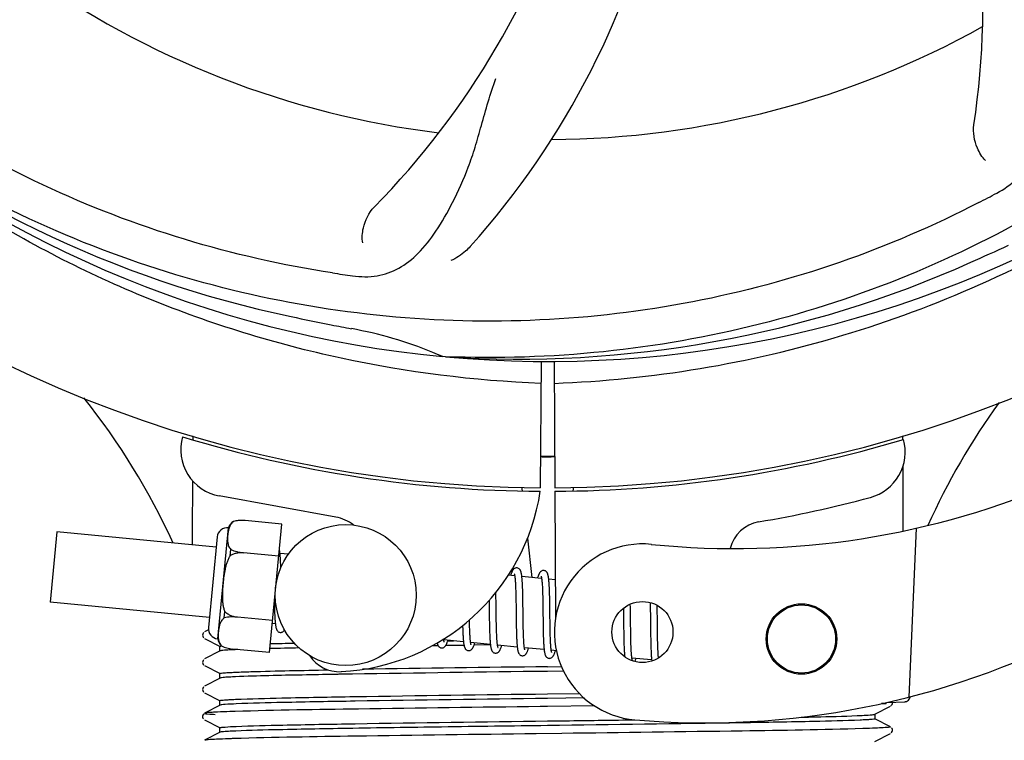
# Model space of a CAD drawing. Units: millimetres. Extents: x 17402 to 24133, y 2616 to 7481.
# Drawn here: x 20023 to 20106, y 4081 to 4143 of the extents above; entities that cross this region are included whole.
import ezdxf

# ---------------------------------------------------------------- set-up
doc = ezdxf.new("R2010")
doc.units = ezdxf.units.MM
doc.layers.add('COTAS', color=7, linetype='Continuous')
doc.styles.add('ARIAL', font='arial.ttf')
doc.dimstyles.new('Diseño_PlanosFabricacion', dxfattribs={"dimtxt": 40, "dimasz": 45, "dimexe": 10, "dimexo": 10, "dimgap": 10, "dimtad": 1, "dimtih": 1, "dimtoh": 1, "dimdec": 0, "dimzin": 1, "dimdsep": 46, "dimtxsty": 'ARIAL', "dimcen": 15, "dimadec": 0, "dimazin": 0, "dimtp": 0.05, "dimtm": 0.05, "dimtfac": 1, "dimtdec": 0, "dimtofl": 0, "dimtmove": 0, "dimatfit": 3, "dimfxl": 0, "dimtolj": 1, "dimarcsym": 0})

# ---------------------------------------------------------------- blocks, each defined once
blk = doc.blocks.new('*D5')
at = {"layer": 'COTAS', "color": 0, "lineweight": -2}
for p, q in [((21602.583, 4390.288), (21602.583, 3894.494)), ((18487.583, 4118.788), (18487.583, 3894.494)), ((18532.583, 3904.494), (21557.583, 3904.494))]:
    blk.add_line(p, q, dxfattribs=at)
at = {"layer": 'COTAS', "color": 0}
for points in [[(18532.583, 3911.994), (18532.583, 3896.994), (18487.583, 3904.494)], [(21557.583, 3911.994), (21557.583, 3896.994), (21602.583, 3904.494)]]:
    blk.add_solid(points, dxfattribs=at)
at = {"layer": 'Defpoints', "color": 0}
for p in [(21602.583, 4400.288), (18487.583, 4128.788), (21602.583, 3904.494)]:
    blk.add_point(p, dxfattribs=at)
at = {"layer": 'COTAS', "color": 0, "insert": (19878.083, 3934.931), "char_height": 40, "attachment_point": 5, "style": 'ARIAL'}
blk.add_mtext('\\A1;3115 mm', dxfattribs=at)
blk = doc.blocks.new('A$C3B071E34')
for p, q in [((1613.312, 73.873), (1613.072, 73.883)), ((1621.448, 73.503), (1621.386, 62.715)), ((1622.552, 73.488), (1622.614, 62.715)), ((1591.79, 67.053), (1591.791, 67.135)), ((1652.238, 67.144), (1652.24, 66.828)), ((1652.251, 64.49), (1652.277, 59.03)), ((1619.797, 62.759), (1619.832, 62.449)), ((1622.616, 62.415), (1622.679, 51.585)), ((1624.203, 62.759), (1624.168, 62.449)), ((1603.968, 60.218), (1594.043, 62.028)), ((1595.261, 59.851), (1595.262, 59.859)), ((1595.264, 59.852), (1595.261, 59.851)), ((1599.367, 59.628), (1596.239, 59.929)), ((1598.313, 48.685), (1599.367, 59.628)), ((1580.215, 58.964), (1579.64, 52.992)), ((1593.777, 57.658), (1580.215, 58.964)), ((1593.906, 49.86), (1594.816, 59.316)), ((1653.393, 59.268), (1652.766, 44.891)), ((1593.861, 58.529), (1593.118, 50.815)), ((1620.29, 58.431), (1620.673, 55.068)), ((1594.98, 56.936), (1595.031, 57.463)), ((1596.114, 57.172), (1596.115, 57.187)), ((1599.104, 56.894), (1596.115, 57.182)), ((1599.928, 57.066), (1599.211, 57.135)), ((1599.265, 56.381), (1599.257, 56.55)), ((1599.273, 56.198), (1599.265, 56.381)), ((1619.208, 55.209), (1618.644, 55.264)), ((1619.265, 54.589), (1619.273, 54.442)), ((1621.498, 54.989), (1619.816, 55.151)), ((1619.87, 54.395), (1619.862, 54.561)), ((1622.66, 54.877), (1622.105, 54.93)), ((1617.611, 53.521), (1617.606, 53.816)), ((1619.273, 54.442), (1619.28, 54.284)), ((1619.28, 54.284), (1619.286, 54.116)), ((1619.286, 54.116), (1619.292, 53.937)), ((1619.292, 53.937), (1619.297, 53.747)), ((1619.297, 53.747), (1619.304, 53.443)), ((1619.877, 54.217), (1619.87, 54.395)), ((1619.884, 54.029), (1619.877, 54.217)), ((1619.889, 53.83), (1619.884, 54.029)), ((1619.897, 53.516), (1619.889, 53.83)), ((1621.55, 54.438), (1621.558, 54.308)), ((1621.558, 54.308), (1621.565, 54.169)), ((1621.565, 54.169), (1621.571, 54.021)), ((1621.571, 54.021), (1621.577, 53.865)), ((1621.577, 53.865), (1621.582, 53.7)), ((1621.582, 53.7), (1621.589, 53.437)), ((1622.157, 54.221), (1622.149, 54.38)), ((1622.164, 54.051), (1622.157, 54.221)), ((1622.171, 53.871), (1622.164, 54.051)), ((1622.177, 53.681), (1622.171, 53.871)), ((1622.184, 53.377), (1622.177, 53.681)), ((1593.202, 51.686), (1579.64, 52.992)), ((1598.732, 53.032), (1598.735, 52.848)), ((1598.735, 52.848), (1598.743, 52.489)), ((1617.023, 53.137), (1617.03, 52.597)), ((1617.621, 52.898), (1617.611, 53.521)), ((1619.304, 53.443), (1619.31, 53.118)), ((1619.31, 53.118), (1619.316, 52.653)), ((1619.905, 53.07), (1619.897, 53.516)), ((1619.918, 52.001), (1619.905, 53.07)), ((1621.589, 53.437), (1621.595, 53.155)), ((1621.595, 53.155), (1621.6, 52.857)), ((1621.6, 52.857), (1621.606, 52.433)), ((1622.191, 53.051), (1622.184, 53.377)), ((1622.199, 52.467), (1622.191, 53.051)), ((1630.735, 52.948), (1630.741, 52.78)), ((1594.47, 51.638), (1594.521, 52.165)), ((1598.743, 52.489), (1598.75, 52.262)), ((1598.75, 52.262), (1598.757, 52.048)), ((1598.757, 52.048), (1598.766, 51.848)), ((1619.925, 51.406), (1619.918, 52.001)), ((1621.606, 52.433), (1621.622, 51.061)), ((1628.463, 52.461), (1628.469, 52.112)), ((1628.469, 52.112), (1628.475, 51.638)), ((1629.056, 52.539), (1629.05, 52.819)), ((1629.063, 52.105), (1629.056, 52.539)), ((1629.075, 51.119), (1629.063, 52.105)), ((1630.741, 52.78), (1630.746, 52.587)), ((1630.746, 52.587), (1630.752, 52.279)), ((1630.752, 52.279), (1630.758, 51.949)), ((1631.341, 52.56), (1631.337, 52.711)), ((1631.348, 52.205), (1631.341, 52.56)), ((1631.357, 51.581), (1631.348, 52.205)), ((1595.587, 51.702), (1595.588, 51.717)), ((1598.576, 51.419), (1595.587, 51.707)), ((1598.817, 51.145), (1598.553, 51.17)), ((1615.355, 51.346), (1615.352, 51.484)), ((1615.361, 51.043), (1615.355, 51.346)), ((1617.042, 51.581), (1617.049, 51.137)), ((1617.639, 51.405), (1617.633, 51.828)), ((1617.644, 51.108), (1617.639, 51.405)), ((1619.331, 51.399), (1619.339, 50.901)), ((1619.93, 51.062), (1619.925, 51.406)), ((1622.219, 50.865), (1622.214, 51.223)), ((1630.758, 51.949), (1630.764, 51.48)), ((1630.764, 51.48), (1630.78, 50.172)), ((1592.707, 50.388), (1592.663, 50.328)), ((1593.121, 50.626), (1592.796, 50.457)), ((1614.776, 50.707), (1614.782, 50.525)), ((1614.782, 50.525), (1614.79, 50.352)), ((1614.79, 50.352), (1614.797, 50.19)), ((1615.366, 50.853), (1615.361, 51.043)), ((1615.372, 50.672), (1615.366, 50.853)), ((1615.378, 50.503), (1615.372, 50.672)), ((1615.385, 50.343), (1615.378, 50.503)), ((1615.392, 50.195), (1615.385, 50.343)), ((1617.049, 51.137), (1617.056, 50.815)), ((1617.056, 50.815), (1617.062, 50.609)), ((1617.062, 50.609), (1617.068, 50.41)), ((1617.068, 50.41), (1617.075, 50.221)), ((1617.65, 50.827), (1617.644, 51.108)), ((1617.658, 50.562), (1617.65, 50.827)), ((1617.663, 50.396), (1617.658, 50.562)), ((1617.669, 50.238), (1617.663, 50.396)), ((1619.339, 50.901), (1619.347, 50.543)), ((1619.347, 50.543), (1619.353, 50.315)), ((1619.937, 50.733), (1619.93, 51.062)), ((1619.942, 50.525), (1619.937, 50.733)), ((1619.947, 50.328), (1619.942, 50.525)), ((1619.954, 50.141), (1619.947, 50.328)), ((1621.622, 51.061), (1621.63, 50.61)), ((1621.63, 50.61), (1621.637, 50.288)), ((1622.226, 50.529), (1622.219, 50.865)), ((1622.231, 50.319), (1622.226, 50.529)), ((1622.236, 50.121), (1622.231, 50.319)), ((1628.483, 51.008), (1628.493, 50.228)), ((1629.082, 50.59), (1629.075, 51.119)), ((1629.088, 50.189), (1629.082, 50.59)), ((1631.375, 50.124), (1631.369, 50.586)), ((1592.796, 49.889), (1594.109, 49.205)), ((1614.843, 49.602), (1613.162, 49.764)), ((1613.496, 49.678), (1613.979, 49.685)), ((1617.133, 49.381), (1615.451, 49.543)), ((1617.075, 50.221), (1617.083, 50.043)), ((1617.676, 50.09), (1617.669, 50.238)), ((1617.683, 49.951), (1617.676, 50.09)), ((1619.353, 50.315), (1619.361, 50.099)), ((1619.361, 50.099), (1619.369, 49.894)), ((1619.961, 49.967), (1619.954, 50.141)), ((1619.969, 49.805), (1619.961, 49.967)), ((1619.973, 49.729), (1619.969, 49.805)), ((1621.637, 50.288), (1621.643, 50.083)), ((1621.643, 50.083), (1621.65, 49.888)), ((1621.65, 49.888), (1621.657, 49.705)), ((1621.657, 49.705), (1621.665, 49.533)), ((1622.243, 49.935), (1622.236, 50.121)), ((1622.25, 49.761), (1622.243, 49.935)), ((1622.257, 49.599), (1622.25, 49.761)), ((1622.261, 49.523), (1622.257, 49.599)), ((1628.493, 50.228), (1628.5, 49.849)), ((1628.5, 49.849), (1628.506, 49.608)), ((1628.506, 49.608), (1628.513, 49.378)), ((1629.093, 49.905), (1629.088, 50.189)), ((1629.1, 49.636), (1629.093, 49.905)), ((1629.107, 49.384), (1629.1, 49.636)), ((1630.78, 50.172), (1630.787, 49.763)), ((1630.787, 49.763), (1630.793, 49.502)), ((1630.793, 49.502), (1630.799, 49.254)), ((1631.38, 49.8), (1631.375, 50.124)), ((1631.387, 49.496), (1631.38, 49.8)), ((1631.392, 49.306), (1631.387, 49.496)), ((1594.109, 48.831), (1592.796, 48.148)), ((1594.1, 48.822), (1594.1, 49.215)), ((1594.219, 49.249), (1594.226, 49.25)), ((1594.24, 49.241), (1594.24, 49.25)), ((1594.24, 49.25), (1594.243, 49.249)), ((1598.313, 48.685), (1595.185, 48.986)), ((1612.383, 49.27), (1612.162, 49.267)), ((1612.683, 49.274), (1612.383, 49.27)), ((1614.885, 49.304), (1613.326, 49.283)), ((1617.135, 49.335), (1615.738, 49.316)), ((1619.422, 49.161), (1617.74, 49.323)), ((1621.712, 48.941), (1620.03, 49.102)), ((1622.759, 48.84), (1622.319, 48.882)), ((1628.513, 49.378), (1628.52, 49.162)), ((1628.52, 49.162), (1628.529, 48.962)), ((1629.113, 49.227), (1629.107, 49.384)), ((1629.119, 49.078), (1629.113, 49.227)), ((1629.125, 48.937), (1629.119, 49.078)), ((1629.133, 48.806), (1629.125, 48.937)), ((1630.799, 49.254), (1630.807, 49.025)), ((1630.807, 49.025), (1630.815, 48.816)), ((1631.398, 49.126), (1631.392, 49.306)), ((1631.404, 48.957), (1631.398, 49.126)), ((1631.411, 48.798), (1631.404, 48.957)), ((1631.418, 48.65), (1631.411, 48.798)), ((1592.707, 48.079), (1592.663, 48.019)), ((1630.869, 48.059), (1629.187, 48.221)), ((1592.796, 47.58), (1594.109, 46.896)), ((1622, 47.483), (1623.19, 47.499)), ((1623.37, 47.108), (1622, 47.09)), ((1594.109, 46.522), (1592.796, 45.839)), ((1594.1, 46.513), (1594.1, 46.906)), ((1592.712, 45.775), (1592.667, 45.716)), ((1592.796, 45.271), (1594.109, 44.587)), ((1594.1, 44.204), (1594.1, 44.597)), ((1622, 45.174), (1624.711, 45.21)), ((1625.116, 44.822), (1622, 44.781)), ((1650.915, 44.445), (1652.429, 44.507)), ((1594.109, 44.213), (1592.796, 43.53)), ((1621.984, 44.098), (1621.36, 44.09)), ((1625.998, 44.148), (1621.984, 44.098)), ((1649.891, 43.433), (1651.204, 44.116)), ((1650.84, 44.357), (1650.433, 44.342)), ((1650.433, 44.342), (1650.84, 44.357)), ((1650.84, 44.357), (1650.847, 44.429)), ((1651.263, 44.156), (1651.308, 44.203)), ((1651.308, 44.203), (1651.35, 44.271)), ((1592.691, 43.442), (1592.65, 43.374)), ((1592.65, 43.117), (1592.692, 43.049)), ((1592.731, 43.484), (1592.691, 43.442)), ((1592.796, 42.962), (1594.109, 42.278)), ((1651.204, 42.375), (1649.891, 43.059)), ((1649.9, 43.049), (1649.9, 43.442)), ((1594.1, 41.895), (1594.1, 42.288)), ((1651.308, 41.894), (1651.35, 41.962)), ((1651.35, 42.22), (1651.309, 42.288)), ((1594.109, 41.904), (1592.796, 41.221)), ((1623.227, 41.804), (1621.039, 41.777)), ((1649.891, 41.124), (1651.204, 41.807)), ((1651.263, 41.847), (1651.308, 41.894))]:
    blk.add_line(p, q)
for points in [[(1599.215, 57.102), (1599.208, 57.158), (1599.202, 57.211), (1599.195, 57.262), (1599.188, 57.31), (1599.18, 57.355), (1599.172, 57.398), (1599.164, 57.438), (1599.158, 57.462)], [(1599.257, 56.55), (1599.252, 56.63), (1599.248, 56.707), (1599.243, 56.78), (1599.238, 56.85), (1599.232, 56.918), (1599.227, 56.982), (1599.221, 57.044), (1599.215, 57.102)], [(1599.282, 55.908), (1599.279, 56.001), (1599.273, 56.198)], [(1619.402, 55.894), (1619.386, 55.895), (1619.333, 55.893), (1619.279, 55.882), (1619.226, 55.863), (1619.181, 55.838), (1619.143, 55.811), (1619.111, 55.783), (1619.084, 55.753), (1619.06, 55.723), (1619.04, 55.693), (1619.021, 55.662), (1619.002, 55.628), (1618.984, 55.593), (1618.967, 55.555), (1618.949, 55.515), (1618.932, 55.472), (1618.914, 55.426), (1618.897, 55.377), (1618.878, 55.324), (1618.86, 55.267), (1618.853, 55.244)], [(1619.167, 55.399), (1619.166, 55.401), (1619.164, 55.405), (1619.164, 55.403), (1619.167, 55.398), (1619.17, 55.388), (1619.174, 55.375), (1619.179, 55.358), (1619.184, 55.338), (1619.189, 55.315), (1619.195, 55.288), (1619.2, 55.258), (1619.206, 55.225)], [(1619.82, 55.114), (1619.814, 55.17), (1619.807, 55.224), (1619.8, 55.275), (1619.793, 55.323), (1619.785, 55.368), (1619.777, 55.412), (1619.769, 55.452), (1619.76, 55.491), (1619.751, 55.528), (1619.741, 55.563), (1619.73, 55.596), (1619.717, 55.629), (1619.704, 55.66), (1619.688, 55.692), (1619.668, 55.725), (1619.644, 55.758), (1619.614, 55.791), (1619.575, 55.824), (1619.529, 55.854), (1619.479, 55.876), (1619.428, 55.89), (1619.401, 55.894)], [(1621.691, 55.673), (1621.675, 55.675), (1621.624, 55.673), (1621.572, 55.663), (1621.523, 55.646), (1621.48, 55.624), (1621.444, 55.599), (1621.412, 55.573), (1621.386, 55.547), (1621.363, 55.52), (1621.343, 55.493), (1621.325, 55.465), (1621.307, 55.436), (1621.29, 55.406), (1621.274, 55.373), (1621.258, 55.338), (1621.242, 55.302), (1621.226, 55.262), (1621.209, 55.22), (1621.193, 55.175), (1621.176, 55.127), (1621.159, 55.076), (1621.142, 55.023)], [(1622.108, 54.909), (1622.101, 54.964), (1622.095, 55.016), (1622.088, 55.065), (1622.081, 55.112), (1622.073, 55.156), (1622.065, 55.198), (1622.057, 55.238), (1622.048, 55.275), (1622.039, 55.311), (1622.029, 55.345), (1622.018, 55.379), (1622.006, 55.41), (1621.992, 55.441), (1621.976, 55.473), (1621.956, 55.506), (1621.932, 55.538), (1621.902, 55.571), (1621.864, 55.604), (1621.818, 55.634), (1621.768, 55.656), (1621.717, 55.67), (1621.69, 55.674)], [(1619.206, 55.225), (1619.211, 55.188), (1619.217, 55.149), (1619.222, 55.106), (1619.227, 55.061), (1619.233, 55.012), (1619.238, 54.961), (1619.243, 54.906), (1619.247, 54.849), (1619.252, 54.788), (1619.256, 54.725), (1619.261, 54.658), (1619.265, 54.589)], [(1619.862, 54.561), (1619.857, 54.641), (1619.853, 54.717), (1619.848, 54.79), (1619.843, 54.861), (1619.837, 54.928), (1619.832, 54.993), (1619.826, 55.055), (1619.82, 55.114)], [(1621.454, 55.183), (1621.454, 55.184), (1621.453, 55.185), (1621.455, 55.181), (1621.458, 55.173), (1621.461, 55.164), (1621.465, 55.15), (1621.469, 55.134), (1621.474, 55.115), (1621.479, 55.093), (1621.484, 55.069), (1621.489, 55.041), (1621.494, 55.011)], [(1621.494, 55.011), (1621.499, 54.978), (1621.504, 54.942), (1621.509, 54.903), (1621.514, 54.862), (1621.519, 54.818), (1621.524, 54.771), (1621.529, 54.722), (1621.533, 54.67), (1621.538, 54.616), (1621.542, 54.559), (1621.546, 54.5), (1621.55, 54.438)], [(1622.149, 54.38), (1622.145, 54.455), (1622.14, 54.528), (1622.135, 54.598), (1622.13, 54.665), (1622.125, 54.73), (1622.119, 54.792), (1622.114, 54.852), (1622.108, 54.909)], [(1617.633, 51.828), (1617.626, 52.403), (1617.621, 52.898)], [(1617.03, 52.597), (1617.033, 52.373), (1617.042, 51.581)], [(1619.316, 52.653), (1619.322, 52.16), (1619.331, 51.399)], [(1622.214, 51.223), (1622.206, 51.846), (1622.205, 51.972), (1622.199, 52.467)], [(1598.766, 51.848), (1598.771, 51.754), (1598.775, 51.665), (1598.781, 51.58), (1598.786, 51.499), (1598.792, 51.422), (1598.797, 51.348), (1598.804, 51.279), (1598.81, 51.214), (1598.817, 51.152)], [(1628.475, 51.638), (1628.48, 51.264), (1628.483, 51.008)], [(1631.369, 50.586), (1631.363, 51.076), (1631.357, 51.581)], [(1592.663, 50.328), (1592.63, 50.245), (1592.621, 50.158), (1592.639, 50.072), (1592.679, 49.993), (1592.727, 49.938)], [(1598.817, 51.152), (1598.823, 51.094), (1598.831, 51.039), (1598.838, 50.987), (1598.846, 50.939), (1598.854, 50.893), (1598.863, 50.85), (1598.872, 50.809), (1598.882, 50.77), (1598.892, 50.734), (1598.904, 50.698), (1598.917, 50.665), (1598.931, 50.632), (1598.948, 50.6), (1598.969, 50.566), (1598.995, 50.532), (1599.026, 50.499), (1599.066, 50.466), (1599.113, 50.437), (1599.164, 50.416), (1599.216, 50.404), (1599.232, 50.402)], [(1599.232, 50.402), (1599.252, 50.401), (1599.303, 50.403), (1599.355, 50.414), (1599.404, 50.432), (1599.449, 50.455), (1599.486, 50.481), (1599.519, 50.51), (1599.547, 50.54), (1599.572, 50.571), (1599.593, 50.602), (1599.6, 50.614)], [(1614.768, 50.988), (1614.77, 50.899), (1614.776, 50.707)], [(1612.603, 49.509), (1612.61, 49.479), (1612.62, 49.442), (1612.63, 49.408), (1612.641, 49.374), (1612.653, 49.342), (1612.667, 49.311), (1612.683, 49.279), (1612.704, 49.246), (1612.728, 49.213), (1612.758, 49.18), (1612.797, 49.147), (1612.844, 49.117), (1612.895, 49.095), (1612.947, 49.082), (1612.969, 49.079)], [(1612.968, 49.079), (1612.999, 49.078), (1613.053, 49.082), (1613.107, 49.096), (1613.158, 49.118), (1613.202, 49.144), (1613.237, 49.171), (1613.267, 49.199), (1613.292, 49.227), (1613.314, 49.256), (1613.333, 49.284), (1613.351, 49.314), (1613.368, 49.345), (1613.384, 49.378), (1613.4, 49.412), (1613.416, 49.449), (1613.432, 49.487), (1613.448, 49.528), (1613.464, 49.572), (1613.481, 49.619), (1613.497, 49.668), (1613.514, 49.72), (1613.517, 49.73)], [(1613.165, 49.741), (1613.16, 49.776), (1613.154, 49.814), (1613.15, 49.846)], [(1613.202, 49.575), (1613.203, 49.573), (1613.206, 49.568), (1613.206, 49.569), (1613.204, 49.574), (1613.2, 49.583), (1613.196, 49.595), (1613.192, 49.611), (1613.187, 49.631), (1613.182, 49.653), (1613.176, 49.679), (1613.171, 49.708), (1613.165, 49.741)], [(1614.797, 50.19), (1614.802, 50.113), (1614.806, 50.039), (1614.811, 49.967), (1614.816, 49.899), (1614.821, 49.833), (1614.826, 49.769), (1614.832, 49.709), (1614.838, 49.651)], [(1614.838, 49.651), (1614.844, 49.596), (1614.85, 49.543), (1614.857, 49.493), (1614.864, 49.446), (1614.871, 49.401), (1614.879, 49.358), (1614.886, 49.318), (1614.895, 49.28), (1614.903, 49.244), (1614.913, 49.209), (1614.923, 49.176), (1614.934, 49.144), (1614.946, 49.113), (1614.96, 49.083), (1614.976, 49.052), (1614.997, 49.02), (1615.022, 48.988), (1615.052, 48.955), (1615.091, 48.923), (1615.138, 48.895), (1615.188, 48.874), (1615.239, 48.861), (1615.258, 48.859)], [(1615.257, 48.859), (1615.288, 48.857), (1615.343, 48.862), (1615.397, 48.876), (1615.448, 48.897), (1615.491, 48.923), (1615.526, 48.95), (1615.556, 48.978), (1615.581, 49.007), (1615.603, 49.035), (1615.622, 49.064), (1615.64, 49.094), (1615.657, 49.125), (1615.674, 49.158), (1615.69, 49.193), (1615.707, 49.231), (1615.723, 49.27), (1615.739, 49.313), (1615.756, 49.358), (1615.773, 49.406), (1615.79, 49.458), (1615.807, 49.509)], [(1615.451, 49.543), (1615.446, 49.581), (1615.44, 49.621), (1615.435, 49.665), (1615.429, 49.712), (1615.424, 49.762), (1615.419, 49.815), (1615.414, 49.871), (1615.41, 49.931), (1615.405, 49.992), (1615.401, 50.057), (1615.397, 50.124), (1615.392, 50.195)], [(1615.494, 49.351), (1615.493, 49.353), (1615.491, 49.36), (1615.487, 49.372), (1615.482, 49.386), (1615.478, 49.404), (1615.473, 49.425), (1615.467, 49.45), (1615.462, 49.478), (1615.457, 49.509), (1615.451, 49.543)], [(1617.083, 50.043), (1617.088, 49.957), (1617.092, 49.875), (1617.097, 49.796), (1617.102, 49.72), (1617.108, 49.647), (1617.113, 49.577), (1617.119, 49.511), (1617.126, 49.447), (1617.132, 49.387)], [(1617.745, 49.296), (1617.739, 49.33), (1617.734, 49.367), (1617.729, 49.407), (1617.724, 49.449), (1617.719, 49.494), (1617.714, 49.542), (1617.709, 49.593), (1617.704, 49.646), (1617.7, 49.702), (1617.695, 49.76), (1617.691, 49.821), (1617.687, 49.885), (1617.683, 49.951)], [(1619.369, 49.894), (1619.374, 49.797), (1619.379, 49.704), (1619.384, 49.614), (1619.39, 49.528), (1619.396, 49.446), (1619.402, 49.368), (1619.408, 49.294), (1619.415, 49.223)], [(1620.036, 49.067), (1620.03, 49.104), (1620.024, 49.144), (1620.018, 49.188), (1620.012, 49.235), (1620.007, 49.286), (1620.001, 49.339), (1619.996, 49.396), (1619.991, 49.456), (1619.986, 49.52), (1619.982, 49.586), (1619.977, 49.656), (1619.973, 49.729)], [(1621.665, 49.533), (1621.67, 49.452), (1621.675, 49.375), (1621.68, 49.3), (1621.685, 49.229), (1621.69, 49.161), (1621.696, 49.097), (1621.701, 49.035), (1621.707, 48.977)], [(1622.324, 48.849), (1622.318, 48.888), (1622.312, 48.929), (1622.306, 48.974), (1622.301, 49.023), (1622.295, 49.074), (1622.29, 49.129), (1622.285, 49.187), (1622.28, 49.248), (1622.275, 49.312), (1622.27, 49.379), (1622.266, 49.45), (1622.261, 49.523)], [(1617.132, 49.387), (1617.139, 49.33), (1617.146, 49.276), (1617.153, 49.224), (1617.161, 49.176), (1617.169, 49.13), (1617.178, 49.087), (1617.187, 49.047), (1617.197, 49.008), (1617.207, 48.972), (1617.219, 48.937), (1617.231, 48.903), (1617.245, 48.871), (1617.262, 48.839), (1617.283, 48.805), (1617.308, 48.771), (1617.339, 48.738), (1617.378, 48.705), (1617.426, 48.675), (1617.477, 48.653), (1617.529, 48.641), (1617.548, 48.638)], [(1617.547, 48.638), (1617.575, 48.637), (1617.629, 48.641), (1617.682, 48.654), (1617.733, 48.674), (1617.776, 48.7), (1617.812, 48.726), (1617.842, 48.754), (1617.867, 48.782), (1617.889, 48.81), (1617.908, 48.838), (1617.926, 48.867), (1617.943, 48.897), (1617.959, 48.929), (1617.975, 48.963), (1617.991, 48.998), (1618.007, 49.035), (1618.022, 49.075), (1618.038, 49.117), (1618.054, 49.162), (1618.07, 49.209), (1618.087, 49.259), (1618.096, 49.289)], [(1617.781, 49.134), (1617.782, 49.132), (1617.785, 49.127), (1617.784, 49.128), (1617.782, 49.133), (1617.779, 49.141), (1617.775, 49.154), (1617.771, 49.169), (1617.766, 49.188), (1617.761, 49.211), (1617.755, 49.236), (1617.75, 49.264), (1617.745, 49.296)], [(1619.415, 49.223), (1619.422, 49.157), (1619.43, 49.094), (1619.438, 49.036), (1619.446, 48.98), (1619.455, 48.929), (1619.464, 48.881), (1619.474, 48.836), (1619.485, 48.794), (1619.496, 48.754), (1619.508, 48.717), (1619.521, 48.681), (1619.536, 48.647), (1619.554, 48.613), (1619.577, 48.577), (1619.605, 48.542), (1619.638, 48.508), (1619.679, 48.476), (1619.727, 48.449), (1619.778, 48.429), (1619.827, 48.419), (1619.837, 48.418)], [(1619.836, 48.418), (1619.858, 48.417), (1619.909, 48.419), (1619.962, 48.43), (1620.013, 48.45), (1620.057, 48.474), (1620.094, 48.5), (1620.125, 48.528), (1620.152, 48.557), (1620.175, 48.585), (1620.195, 48.614), (1620.213, 48.643), (1620.231, 48.675), (1620.248, 48.708), (1620.265, 48.743), (1620.281, 48.78), (1620.298, 48.819), (1620.314, 48.86), (1620.33, 48.904), (1620.347, 48.951), (1620.363, 49), (1620.38, 49.052), (1620.385, 49.068)], [(1620.072, 48.911), (1620.072, 48.913), (1620.068, 48.922), (1620.064, 48.937), (1620.059, 48.955), (1620.053, 48.977), (1620.047, 49.003), (1620.041, 49.033), (1620.036, 49.067)], [(1621.707, 48.977), (1621.714, 48.922), (1621.72, 48.87), (1621.727, 48.82), (1621.734, 48.773), (1621.741, 48.729), (1621.749, 48.687), (1621.757, 48.647), (1621.765, 48.61), (1621.774, 48.574), (1621.783, 48.54), (1621.794, 48.507), (1621.805, 48.475), (1621.818, 48.444), (1621.832, 48.414), (1621.849, 48.383), (1621.87, 48.351), (1621.896, 48.319), (1621.927, 48.288), (1621.966, 48.258), (1622.011, 48.231), (1622.06, 48.211), (1622.111, 48.199), (1622.126, 48.197)], [(1622.126, 48.197), (1622.152, 48.196), (1622.206, 48.2), (1622.26, 48.213), (1622.312, 48.234), (1622.357, 48.26), (1622.393, 48.287), (1622.423, 48.316), (1622.45, 48.346), (1622.472, 48.376), (1622.492, 48.405), (1622.511, 48.437), (1622.529, 48.47), (1622.546, 48.506), (1622.564, 48.543), (1622.581, 48.583), (1622.598, 48.626), (1622.615, 48.671), (1622.632, 48.72), (1622.65, 48.771), (1622.668, 48.826), (1622.675, 48.848)], [(1622.362, 48.69), (1622.361, 48.692), (1622.358, 48.701), (1622.353, 48.715), (1622.348, 48.734), (1622.343, 48.756), (1622.337, 48.784), (1622.331, 48.815), (1622.324, 48.849)], [(1628.529, 48.962), (1628.534, 48.868), (1628.539, 48.778), (1628.544, 48.692), (1628.55, 48.61), (1628.556, 48.532), (1628.562, 48.459), (1628.568, 48.389), (1628.575, 48.323), (1628.575, 48.323)], [(1629.188, 48.218), (1629.183, 48.253), (1629.178, 48.291), (1629.173, 48.331), (1629.168, 48.374), (1629.163, 48.42), (1629.158, 48.468), (1629.153, 48.518), (1629.149, 48.571), (1629.145, 48.626), (1629.141, 48.684), (1629.137, 48.744), (1629.133, 48.806)], [(1630.815, 48.816), (1630.82, 48.719), (1630.824, 48.627), (1630.829, 48.539), (1630.835, 48.455), (1630.84, 48.375), (1630.846, 48.3), (1630.852, 48.228), (1630.858, 48.16), (1630.865, 48.095)], [(1631.45, 48.226), (1631.445, 48.272), (1631.44, 48.328), (1631.436, 48.386), (1631.431, 48.448), (1631.427, 48.512), (1631.423, 48.58), (1631.418, 48.65)], [(1592.663, 48.019), (1592.63, 47.936), (1592.621, 47.849), (1592.639, 47.763), (1592.679, 47.684), (1592.727, 47.629)], [(1629.228, 48.032), (1629.229, 48.03), (1629.232, 48.025), (1629.231, 48.026), (1629.229, 48.031), (1629.227, 48.039), (1629.223, 48.051), (1629.218, 48.065), (1629.214, 48.083), (1629.209, 48.105), (1629.204, 48.129), (1629.198, 48.156), (1629.193, 48.185), (1629.188, 48.218)], [(1629.448, 47.919), (1629.458, 47.943), (1629.474, 47.985), (1629.49, 48.029), (1629.507, 48.076), (1629.524, 48.126), (1629.541, 48.179), (1629.543, 48.186)], [(1630.865, 48.095), (1630.872, 48.034), (1630.879, 47.975), (1630.881, 47.963)], [(1592.667, 45.716), (1592.632, 45.635), (1592.621, 45.549), (1592.636, 45.461), (1592.675, 45.38), (1592.723, 45.323)], [(1651.35, 44.271), (1651.375, 44.351), (1651.376, 44.439), (1651.369, 44.464)], [(1592.65, 43.374), (1592.624, 43.285), (1592.625, 43.196), (1592.65, 43.117)], [(1651.35, 41.962), (1651.375, 42.042), (1651.376, 42.13), (1651.35, 42.22)]]:
    blk.add_lwpolyline(points)
for centre, radius in [((1604.812, 53.582), 6), ((1630.086, 50.435), 2.6), ((1643.633, 49.844), 3), ((1643.633, 49.844), 2.9)]:
    blk.add_circle(centre, radius)
for centre, radius, start, end in [((1622, 168.713), 106, 90.33215, 269.66785), ((1622, 168.713), 106, 270.33215, 89.66785), ((1597.28, 102.949), 70, 354.0566, 53.27517), ((1590.084, 103.847), 69, 351.46823, 48.01837), ((1563.346, 130.039), 70, 318.0566, 17.27517), ((1558.052, 134.995), 69, 315.46823, 12.01837), ((1622, 168.713), 76.342, 234.26073, 263.0406), ((1622, 168.713), 76.342, 270.26073, 299.0406), ((1622, 168.713), 95.244, 228.76598, 264.60793), ((1619.666, 169.842), 94.587, 230.27999, 258.09316), ((1587.553, 224.44), 154.785, 297.37638, 298.01958), ((1622, 168.713), 95.244, 264.76598, 300.60793), ((1514.571, 402.348), 351.1, 294.12238, 294.69447), ((1619.448, 168.255), 94.587, 266.27999, 294.09318), ((1626.887, 234.047), 154.787, 261.37638, 262.01958), ((1672.415, 420.872), 351.099, 258.12238, 258.69447), ((1622, 168.713), 93.95, 258.69629, 259.75823), ((1599.152, 42.26), 34.551, 67.75314, 79.75717), ((1599.538, 43.256), 33.483, 66.19953, 67.71959), ((1535.862, 33.107), 59.698, 24.65556, 38.63334), ((1708.854, 34.885), 59.77, 144.05746, 155.67244), ((1594.76, 65.963), 4, 164.074, 259.66785), ((1622, 168.713), 106.3, 252.99593, 269.66785), ((1622, 168.713), 106.3, 270.33215, 286.57051), ((1648.462, 65.76), 4, 284.97707, 15.49244), ((1622, 168.713), 103.32, 269.66626, 270.33374), ((1622, 168.713), 103.35, 269.666, 270), ((1622, 168.713), 103.35, 269.66601, 270.33399), ((1637.926, 127.537), 70, 264.19138, 293.5863), ((1603.49, 65.14), 18.1, 272.92297, 351.34256), ((1622.024, 164.585), 106.3, 279.72445, 284.97707), ((1595.823, 58.944), 1.074, 121.52083, 159.72759), ((1595.987, 56.772), 3.167, 92.29892, 93.54106), ((1595.989, 56.733), 3.205, 91.72934, 92.30047), ((1595.99, 56.688), 3.251, 89.8325, 91.7252), ((1595.99, 56.658), 3.281, 89.60817, 89.83402), ((1595.989, 56.633), 3.305, 87.65981, 89.60615), ((1595.989, 56.61), 3.329, 87.5185, 87.66172), ((1595.988, 56.597), 3.342, 85.69162, 87.51786), ((1603.34, 56.775), 3.5, 52.39307, 79.66785), ((1640.486, 56.855), 3, 99.72445, 166.70269), ((1594.732, 58.445), 0.875, 84.5, 174.5), ((1630.086, 50.435), 7.5, 84.21324, 265.10663), ((1593.989, 50.731), 0.875, 174.5, 264.5), ((1635.417, 112.707), 70, 265.10663, 297.21343), ((1594.965, 50.033), 1.074, 189.27241, 227.47917), ((1598.377, -19.326), 68.325, 92.31567, 92.5027), ((1612.447, -528.769), 577.968, 91.151271, 91.399507), ((1610.527, -443.661), 493.232, 91.17216, 91.41233), ((1604.26, 50.059), 3, 213.04032, 272.92297), ((1711.207, -6864.335), 6912.001, 90.739482, 90.8772316), ((1682.566, -4842.502), 4890.36, 90.709609, 90.894351), ((1652.409, 44.997), 0.49, 272.35579, 277.11893)]:
    blk.add_arc(centre, radius, start, end)
for start_param, end_param in [(1.458791, 1.459358), (1.467439, 1.480057)]:
    blk.add_ellipse((1622, 18.462), major_axis=(0, 434.74), ratio=0.069927, start_param=start_param, end_param=end_param)
for points, knots in [([(1603.678, 81.01), (1595.184, 82.301), (1578.354, 87.415), (1556.228, 101.992), (1538.858, 122.495), (1531.548, 139.042), (1529.117, 147.669)], [0, 0, 0, 0, 0.244703, 0.492965, 0.744714, 1, 1, 1, 1]), ([(1699.749, 124.186), (1695.896, 116.507), (1685.832, 102.081), (1665.131, 85.543), (1640.264, 75.358), (1622.268, 73.519), (1613.312, 73.873)], [0, 0, 0, 0, 0.244703, 0.492965, 0.744714, 1, 1, 1, 1]), ([(1660.267, 87.798), (1660.882, 88.125), (1662.008, 88.912), (1663.188, 90.629), (1663.76, 92.729), (1663.827, 95.182), (1663.509, 98.013), (1662.967, 100.606), (1662.273, 102.84), (1661.354, 105.309), (1660.648, 107.218), (1660.262, 108.556)], [0, 0, 0, 0, 0.092716, 0.179117, 0.271424, 0.378103, 0.503836, 0.649603, 0.729702, 0.814686, 1, 1, 1, 1]), ([(1605.397, 80.759), (1606.088, 80.662), (1607.461, 80.637), (1609.424, 81.331), (1611.121, 82.694), (1612.617, 84.639), (1614.024, 87.114), (1615.109, 89.53), (1615.861, 91.744), (1616.568, 94.281), (1617.119, 96.24), (1617.592, 97.55)], [0, 0, 0, 0, 0.092727, 0.179138, 0.27145, 0.378129, 0.50386, 0.649625, 0.729722, 0.814701, 1, 1, 1, 1]), ([(1621.437, 71.603), (1615.726, 71.822), (1604.319, 73.255), (1587.856, 78.334), (1572.525, 86.197), (1563.369, 93.155), (1559.14, 96.999)], [0, 0, 0, 0, 0.250002, 0.499994, 0.749995, 1, 1, 1, 1]), ([(1658.728, 86.99), (1651.097, 83.042), (1634.475, 77.287), (1608.007, 76.075), (1581.903, 82.452), (1566.263, 91.542), (1559.225, 97.093)], [0, 0, 0, 0, 0.244703, 0.492965, 0.744714, 1, 1, 1, 1]), ([(1659.315, 90.569), (1659.009, 90.862), (1658.434, 91.818), (1658.222, 92.951), (1658.321, 93.61)], [0, 0, 0, 0, 0.388616, 1, 1, 1, 1]), ([(1606.256, 83.56), (1606.181, 83.977), (1606.278, 85.088), (1606.772, 86.129), (1607.239, 86.605)], [0, 0, 0, 0, 0.388617, 1, 1, 1, 1]), ([(1622.563, 71.603), (1626.724, 71.763), (1635.036, 72.609), (1647.237, 75.442), (1658.982, 79.798), (1666.383, 83.677), (1669.94, 85.841)], [0, 0, 0, 0, 0.249996, 0.499996, 0.749997, 1, 1, 1, 1]), ([(1615.41, 83.249), (1615.286, 83.112), (1614.803, 82.632), (1614.222, 82.249), (1613.767, 82.051)], [0, 0, 0, 0, 0.271837, 1, 1, 1, 1]), ([(1595.261, 59.851), (1595.208, 59.815), (1595.115, 59.735), (1595.007, 59.595), (1594.929, 59.449), (1594.854, 59.253), (1594.796, 59), (1594.756, 58.695), (1594.737, 58.387), (1594.746, 58.129), (1594.782, 57.921), (1594.831, 57.763), (1594.91, 57.605), (1594.986, 57.509), (1595.031, 57.463)], [0, 0, 0, 0, 0.073636, 0.140135, 0.202746, 0.263355, 0.382101, 0.5, 0.617899, 0.736645, 0.797254, 0.859865, 0.926364, 1, 1, 1, 1]), ([(1595.791, 59.933), (1595.745, 59.93), (1595.568, 59.915), (1595.391, 59.884), (1595.264, 59.852)], [0, 0, 0, 0, 0.260264, 1, 1, 1, 1]), ([(1596.114, 57.172), (1596.016, 57.186), (1595.819, 57.195), (1595.525, 57.158), (1595.242, 57.072), (1595.065, 56.985), (1594.98, 56.936)], [0, 0, 0, 0, 0.249976, 0.499962, 0.749968, 1, 1, 1, 1]), ([(1595.031, 57.463), (1595.194, 57.386), (1595.55, 57.262), (1595.921, 57.201), (1596.115, 57.187)], [0, 0, 0, 0, 0.48106, 1, 1, 1, 1]), ([(1594.98, 56.936), (1594.92, 56.853), (1594.816, 56.676), (1594.697, 56.393), (1594.607, 56.1), (1594.512, 55.702), (1594.43, 55.197), (1594.361, 54.588), (1594.313, 53.977), (1594.297, 53.466), (1594.314, 53.057), (1594.347, 52.752), (1594.409, 52.451), (1594.477, 52.258), (1594.521, 52.165)], [0, 0, 0, 0, 0.062471, 0.124964, 0.187466, 0.249975, 0.374979, 0.5, 0.62502, 0.750025, 0.812534, 0.875036, 0.937529, 1, 1, 1, 1]), ([(1594.521, 52.165), (1594.595, 52.1), (1594.752, 51.981), (1595.014, 51.843), (1595.295, 51.75), (1595.49, 51.722), (1595.588, 51.717)], [0, 0, 0, 0, 0.250032, 0.500038, 0.750024, 1, 1, 1, 1]), ([(1594.258, 51.434), (1594.2, 51.355), (1594.108, 51.184), (1594.03, 50.91), (1593.983, 50.635), (1593.956, 50.36), (1593.946, 50.082), (1593.966, 49.799), (1594.031, 49.561), (1594.13, 49.378), (1594.2, 49.291), (1594.24, 49.25)], [0, 0, 0, 0, 0.12745, 0.248997, 0.369036, 0.488799, 0.608769, 0.73, 0.856292, 0.924696, 1, 1, 1, 1]), ([(1594.47, 51.638), (1594.428, 51.609), (1594.352, 51.546), (1594.287, 51.471), (1594.258, 51.434)], [0, 0, 0, 0, 0.522173, 1, 1, 1, 1]), ([(1595.587, 51.702), (1595.394, 51.725), (1595.018, 51.737), (1594.645, 51.682), (1594.47, 51.638)], [0, 0, 0, 0, 0.518932, 1, 1, 1, 1]), ([(1594.1, 49.215), (1594.1, 49.218), (1594.11, 49.226), (1594.119, 49.228), (1594.125, 49.23)], [0, 0, 0, 0, 0.330792, 1, 1, 1, 1]), ([(1595.393, 48.934), (1595.219, 48.926), (1594.915, 48.911), (1594.524, 48.89), (1594.274, 48.86), (1594.145, 48.85), (1594.109, 48.831)], [0, 0, 0, 0, 0.405648, 0.708244, 0.906504, 1, 1, 1, 1]), ([(1594.243, 49.249), (1594.385, 49.181), (1594.694, 49.069), (1595.017, 49.006), (1595.185, 48.986)], [0, 0, 0, 0, 0.481275, 1, 1, 1, 1]), ([(1594.108, 46.915), (1594.143, 46.934), (1594.272, 46.943), (1594.522, 46.974), (1594.914, 46.995), (1595.218, 47.01), (1595.393, 47.018)], [0, 0, 0, 0, 0.092235, 0.290064, 0.593086, 1, 1, 1, 1]), ([(1595.393, 47.018), (1595.842, 47.038), (1598.48, 47.127), (1601.121, 47.174), (1603.312, 47.213)], [0, 0, 0, 0, 0.170036, 1, 1, 1, 1]), ([(1594.1, 46.906), (1594.1, 46.907), (1594.102, 46.911), (1594.106, 46.913), (1594.108, 46.915)], [0, 0, 0, 0, 0.392489, 1, 1, 1, 1]), ([(1595.422, 46.626), (1595.244, 46.619), (1594.934, 46.603), (1594.534, 46.582), (1594.277, 46.551), (1594.145, 46.541), (1594.109, 46.522)], [0, 0, 0, 0, 0.405922, 0.708645, 0.906819, 1, 1, 1, 1]), ([(1603.868, 46.83), (1602.949, 46.814), (1600.134, 46.76), (1597.318, 46.708), (1595.422, 46.626)], [0, 0, 0, 0, 0.326151, 1, 1, 1, 1]), ([(1605.384, 46.856), (1605.002, 46.849), (1604.497, 46.841), (1603.991, 46.832), (1603.868, 46.83)], [0, 0, 0, 0, 0.755236, 1, 1, 1, 1]), ([(1594.1, 44.597), (1594.1, 44.599), (1594.104, 44.604), (1594.109, 44.606), (1594.113, 44.608)], [0, 0, 0, 0, 0.367702, 1, 1, 1, 1]), ([(1594.113, 44.608), (1594.152, 44.625), (1594.285, 44.637), (1594.543, 44.666), (1594.939, 44.687), (1595.247, 44.703), (1595.422, 44.71)], [0, 0, 0, 0, 0.097789, 0.297532, 0.5987, 1, 1, 1, 1]), ([(1595.422, 44.71), (1596.736, 44.767), (1600.11, 44.846), (1608.969, 45.008), (1616.514, 45.102), (1622, 45.174)], [0, 0, 0, 0, 0.148442, 0.38085, 1, 1, 1, 1]), ([(1622, 44.781), (1616.537, 44.709), (1609.018, 44.615), (1600.176, 44.455), (1596.797, 44.376), (1595.475, 44.32)], [0, 0, 0, 0, 0.617768, 0.850411, 1, 1, 1, 1]), ([(1652.469, 44.511), (1652.536, 44.519), (1652.666, 44.563), (1652.768, 44.655), (1652.808, 44.709)], [0, 0, 0, 0, 0.500013, 1, 1, 1, 1]), ([(1593.886, 43.622), (1593.739, 43.615), (1593.482, 43.601), (1593.151, 43.582), (1592.937, 43.556), (1592.827, 43.546), (1592.797, 43.53)], [0, 0, 0, 0, 0.404321, 0.706384, 0.904891, 1, 1, 1, 1]), ([(1595.386, 43.677), (1595.242, 43.672), (1594.742, 43.657), (1594.242, 43.638), (1593.886, 43.622)], [0, 0, 0, 0, 0.288338, 1, 1, 1, 1]), ([(1594.12, 44.218), (1594.118, 44.217), (1594.114, 44.215), (1594.111, 44.214), (1594.109, 44.213)], [0, 0, 0, 0, 0.541573, 1, 1, 1, 1]), ([(1595.475, 44.32), (1595.161, 44.306), (1594.754, 44.291), (1594.304, 44.248), (1594.165, 44.233), (1594.12, 44.218)], [0, 0, 0, 0, 0.693457, 0.895509, 1, 1, 1, 1]), ([(1621.36, 44.09), (1616.205, 44.025), (1607.547, 43.909), (1598.888, 43.784), (1595.386, 43.677)], [0, 0, 0, 0, 0.59533, 1, 1, 1, 1]), ([(1592.797, 43.53), (1592.742, 43.501), (1593.365, 43.441), (1593.452, 43.441), (1593.692, 43.429)], [0, 0, 0, 0, 0.202923, 1, 1, 1, 1]), ([(1595.475, 42.404), (1596.797, 42.46), (1600.176, 42.539), (1609.018, 42.699), (1616.537, 42.793), (1622, 42.865)], [0, 0, 0, 0, 0.149589, 0.382232, 1, 1, 1, 1]), ([(1622, 42.865), (1622.627, 42.873), (1625.11, 42.906), (1627.594, 42.939), (1629.45, 42.964)], [0, 0, 0, 0, 0.2526, 1, 1, 1, 1]), ([(1648.627, 42.938), (1647.321, 42.88), (1643.952, 42.801), (1635.077, 42.638), (1627.508, 42.545), (1622, 42.472)], [0, 0, 0, 0, 0.147329, 0.379515, 1, 1, 1, 1]), ([(1643.595, 43.19), (1644.154, 43.202), (1645.892, 43.241), (1647.631, 43.283), (1648.811, 43.339)], [0, 0, 0, 0, 0.321272, 1, 1, 1, 1]), ([(1649.893, 43.041), (1649.859, 43.022), (1649.732, 43.012), (1649.487, 42.982), (1649.101, 42.961), (1648.8, 42.945), (1648.627, 42.938)], [0, 0, 0, 0, 0.091023, 0.288418, 0.591839, 1, 1, 1, 1]), ([(1648.811, 43.339), (1649.034, 43.35), (1649.377, 43.371), (1649.721, 43.394), (1649.839, 43.418)], [0, 0, 0, 0, 0.65184, 1, 1, 1, 1]), ([(1649.839, 43.418), (1649.849, 43.42), (1649.867, 43.424), (1649.885, 43.43), (1649.891, 43.433)], [0, 0, 0, 0, 0.603263, 1, 1, 1, 1]), ([(1649.9, 43.049), (1649.9, 43.048), (1649.898, 43.044), (1649.895, 43.042), (1649.893, 43.041)], [0, 0, 0, 0, 0.399383, 1, 1, 1, 1]), ([(1594.1, 42.288), (1594.1, 42.291), (1594.107, 42.297), (1594.115, 42.3), (1594.12, 42.302)], [0, 0, 0, 0, 0.342547, 1, 1, 1, 1]), ([(1594.12, 42.302), (1594.165, 42.317), (1594.304, 42.332), (1594.754, 42.375), (1595.161, 42.39), (1595.475, 42.404)], [0, 0, 0, 0, 0.104491, 0.306543, 1, 1, 1, 1]), ([(1594.983, 41.987), (1594.792, 41.977), (1594.508, 41.955), (1594.22, 41.938), (1594.129, 41.912)], [0, 0, 0, 0, 0.670638, 1, 1, 1, 1]), ([(1622, 42.472), (1618.99, 42.432), (1613.293, 42.357), (1605.523, 42.246), (1599.528, 42.13), (1596.218, 42.053), (1594.983, 41.987)], [0, 0, 0, 0, 0.33425, 0.632498, 0.862672, 1, 1, 1, 1]), ([(1648.851, 42.217), (1645.432, 42.108), (1636.89, 41.985), (1628.348, 41.869), (1623.227, 41.804)], [0, 0, 0, 0, 0.400445, 1, 1, 1, 1]), ([(1650.268, 42.272), (1650.169, 42.268), (1649.697, 42.246), (1649.225, 42.229), (1648.851, 42.217)], [0, 0, 0, 0, 0.208781, 1, 1, 1, 1]), ([(1651.203, 42.375), (1651.26, 42.345), (1650.608, 42.287), (1650.518, 42.285), (1650.268, 42.272)], [0, 0, 0, 0, 0.203933, 1, 1, 1, 1]), ([(1593.801, 41.309), (1593.564, 41.297), (1593.258, 41.286), (1592.927, 41.246), (1592.825, 41.236), (1592.797, 41.221)], [0, 0, 0, 0, 0.704797, 0.903677, 1, 1, 1, 1]), ([(1595.255, 41.364), (1595.114, 41.359), (1594.63, 41.344), (1594.145, 41.325), (1593.801, 41.309)], [0, 0, 0, 0, 0.289691, 1, 1, 1, 1]), ([(1594.129, 41.912), (1594.125, 41.91), (1594.119, 41.908), (1594.112, 41.906), (1594.109, 41.904)], [0, 0, 0, 0, 0.563096, 1, 1, 1, 1]), ([(1621.039, 41.777), (1615.902, 41.712), (1607.307, 41.596), (1598.712, 41.472), (1595.255, 41.364)], [0, 0, 0, 0, 0.597627, 1, 1, 1, 1])]:
    blk.add_open_spline(points, degree=3, knots=knots)
for points in [[(1594.125, 49.23), (1594.156, 49.24), (1594.188, 49.244), (1594.219, 49.249)], [(1652.808, 44.709), (1652.856, 44.773), (1652.889, 44.851), (1652.903, 44.929)]]:
    blk.add_open_spline(points, degree=3)

msp = doc.modelspace()

# ---------------------------------------------------------------- block references
msp.add_blockref('A$C3B071E34', (18445.583, 4040.074))

# ---------------------------------------------------------------- dimensions: what is measured, and where the dimension line sits
at = {"layer": 'COTAS'}
dim = msp.add_linear_dim(base=(21602.583, 3904.494), p1=(18487.583, 4128.788), p2=(21602.583, 4400.288), dimstyle='Diseño_PlanosFabricacion', override={"dimpost": ' mm'}, dxfattribs=at)
dim.commit()
dim.dimension.update_dxf_attribs({"geometry": '*D5', "text_midpoint": (19878.083, 3904.494), "dimtype": 160})

doc.saveas('drawing.dxf')
